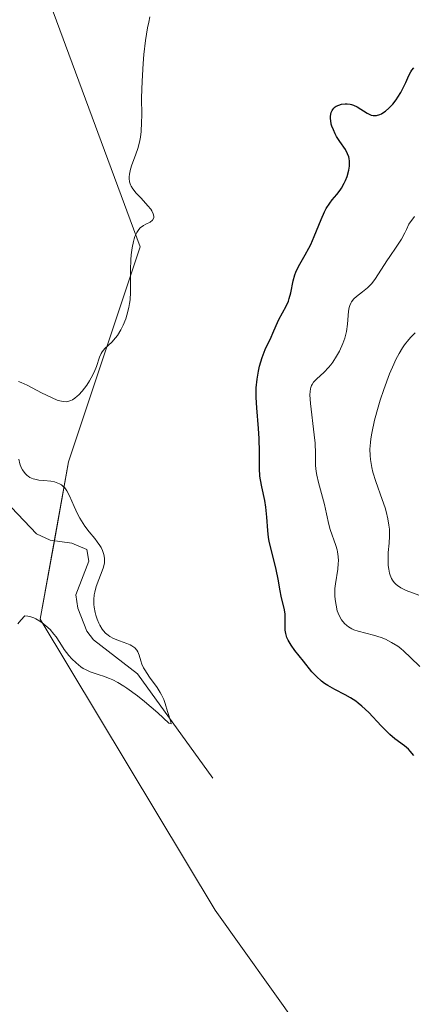
# Model space of a CAD drawing. Units: metres. Extents: x 628971 to 632463, y 4671785 to 4674135.
# Drawn here: x 629381 to 629421, y 4673669 to 4673769 of the extents above; entities that cross this region are included whole.
import ezdxf

# ---------------------------------------------------------------- set-up
doc = ezdxf.new("R2010")
doc.units = ezdxf.units.M
doc.header["$MEASUREMENT"] = 0
for name, color, linetype, lineweight in [('Corriente natural lineal', 142, 'Continuous', 13), ('Cultivos herbáceos CxS', 92, 'Continuous', 0), ('Curva de nivel maestra', 36, 'Continuous', 30), ('Curva de nivel normal', 36, 'Continuous', 0), ('Suelo desnudo', 252, 'Continuous', 0), ('Suelo desnudo CxS', 43, 'Continuous', 0)]:
    doc.layers.add(name, color=color, linetype=linetype, lineweight=lineweight)

# ---------------------------------------------------------------- blocks, each defined once
blk = doc.blocks.new('*U151')
at = {"layer": 'Suelo desnudo CxS', "color": 43, "linetype": 'Continuous', "lineweight": 0}
blk.add_polyline3d([(629373.987, 4673520.864, 349.461), (629384.643, 4673526.923, 349.551), (629383.777, 4673557.233, 348.555), (629388.343, 4673579.505, 348.514), (629397.773, 4673592.263, 348.375), (629400.548, 4673626.656, 347.372), (629426.358, 4673633.396, 348.882), (629441.129, 4673637.85, 349.648), (629458.252, 4673640.272, 349.743), (629457.049, 4673644.52, 349.117), (629442.579, 4673651.755, 348.916), (629424.947, 4673657.501, 348.107), (629409.214, 4673666.739, 346.934), (629400.734, 4673678.647, 346.329), (629383.028, 4673708.167, 344.758), (629385.899, 4673724.101, 345.004), (629393.16, 4673745.927, 344.857), (629381.051, 4673778.636, 342.848), (629404.657, 4673791.344, 344.082), (629430.942, 4673792.918, 345.272), (629459.647, 4673799.973, 345.902), (629466.562, 4673813.545, 345.162), (629470.109, 4673836.851, 342.807)], dxfattribs=at)
blk = doc.blocks.new('*U164')
at = {"layer": 'Curva de nivel normal', "color": 36, "linetype": 'Continuous', "lineweight": 0}
for points in [[(629380.75, 4673707.68, 345), (629381.05, 4673708.06, 345), (629381.46, 4673708.49, 345), (629381.75, 4673708.46, 345), (629381.95, 4673708.42, 345), (629382.36, 4673708.27, 345), (629382.56, 4673708.18, 345), (629382.97, 4673707.95, 345), (629383.36, 4673707.68, 345), (629383.6, 4673707.49, 345), (629384.03, 4673707.09, 345), (629384.41, 4673706.64, 345), (629384.62, 4673706.35, 345), (629384.99, 4673705.77, 345), (629385.43, 4673705.09, 345), (629385.93, 4673704.46, 345), (629386.21, 4673704.14, 345), (629386.67, 4673703.71, 345), (629387.14, 4673703.33, 345), (629387.38, 4673703.16, 345), (629387.61, 4673703.03, 345), (629388.08, 4673702.81, 345), (629388.38, 4673702.7, 345), (629388.98, 4673702.51, 345), (629389.44, 4673702.38, 345), (629390.05, 4673702.15, 345), (629390.38, 4673702, 345), (629390.9, 4673701.73, 345), (629391.48, 4673701.37, 345), (629391.8, 4673701.16, 345), (629392.87, 4673700.38, 345), (629393.6, 4673699.79, 345), (629394.93, 4673698.66, 345), (629396.07, 4673697.6, 345), (629396.28, 4673697.55, 345), (629396.25, 4673697.74, 345), (629395.92, 4673698.8, 345), (629395.68, 4673699.59, 345), (629395.53, 4673700.01, 345), (629395.32, 4673700.46, 345), (629395.19, 4673700.7, 345), (629394.86, 4673701.21, 345), (629394.1, 4673702.28, 345), (629393.62, 4673703, 345), (629393.49, 4673703.22, 345), (629393.32, 4673703.6, 345), (629393.2, 4673703.93, 345), (629393.05, 4673704.5, 345), (629392.92, 4673704.84, 345), (629392.82, 4673705, 345), (629392.62, 4673705.23, 345), (629392.31, 4673705.44, 345), (629392.12, 4673705.54, 345), (629391.8, 4673705.67, 345), (629391.06, 4673705.94, 345), (629390.46, 4673706.19, 345), (629390.08, 4673706.4, 345), (629389.9, 4673706.53, 345), (629389.65, 4673706.73, 345), (629389.42, 4673706.97, 345), (629389.29, 4673707.15, 345), (629389.05, 4673707.53, 345), (629388.95, 4673707.73, 345), (629388.78, 4673708.14, 345), (629388.65, 4673708.56, 345), (629388.58, 4673708.84, 345), (629388.49, 4673709.37, 345), (629388.46, 4673709.65, 345), (629388.45, 4673710.16, 345), (629388.49, 4673710.61, 345), (629388.54, 4673710.9, 345), (629388.7, 4673711.47, 345), (629389.4, 4673713.33, 345), (629389.52, 4673713.84, 345), (629389.54, 4673714.14, 345), (629389.54, 4673714.33, 345), (629389.48, 4673714.7, 345), (629389.33, 4673715.12, 345), (629389.19, 4673715.41, 345), (629389.07, 4673715.61, 345), (629388.79, 4673716.01, 345), (629388.54, 4673716.33, 345), (629387.97, 4673717.02, 345), (629387.54, 4673717.58, 345), (629387.19, 4673718.11, 345), (629387.03, 4673718.4, 345), (629386.79, 4673718.85, 345), (629386.45, 4673719.59, 345), (629386, 4673720.67, 345), (629385.72, 4673721.17, 345), (629385.51, 4673721.46, 345), (629385.38, 4673721.59, 345), (629385.18, 4673721.76, 345), (629384.96, 4673721.89, 345), (629384.79, 4673721.96, 345), (629384.45, 4673722.07, 345), (629384.09, 4673722.14, 345), (629383.37, 4673722.22, 345), (629382.88, 4673722.26, 345), (629382.47, 4673722.34, 345), (629382.29, 4673722.39, 345), (629381.98, 4673722.52, 345), (629381.8, 4673722.64, 345), (629381.69, 4673722.72, 345), (629381.49, 4673722.92, 345), (629381.22, 4673723.3, 345), (629381.1, 4673723.53, 345), (629380.95, 4673723.92, 345), (629380.85, 4673724.38, 345)], [(629380.82, 4673732.27, 345), (629381.09, 4673732.17, 345), (629381.71, 4673731.88, 345), (629383.16, 4673731.12, 345), (629384.22, 4673730.59, 345), (629384.75, 4673730.37, 345), (629385, 4673730.29, 345), (629385.34, 4673730.22, 345), (629385.66, 4673730.21, 345), (629385.82, 4673730.24, 345), (629386.13, 4673730.33, 345), (629386.29, 4673730.41, 345), (629386.52, 4673730.56, 345), (629386.77, 4673730.76, 345), (629386.93, 4673730.92, 345), (629387.26, 4673731.27, 345), (629387.73, 4673731.89, 345), (629388.01, 4673732.33, 345), (629388.19, 4673732.62, 345), (629388.48, 4673733.19, 345), (629388.72, 4673733.77, 345), (629389.02, 4673734.72, 345), (629389.18, 4673735.11, 345), (629389.28, 4673735.28, 345), (629389.55, 4673735.6, 345), (629390.26, 4673736.25, 345), (629390.65, 4673736.67, 345), (629390.84, 4673736.92, 345), (629391.2, 4673737.51, 345), (629391.42, 4673737.97, 345), (629391.68, 4673738.63, 345), (629391.8, 4673738.97, 345), (629392, 4673739.77, 345), (629392.07, 4673740.16, 345), (629392.12, 4673740.55, 345), (629392.17, 4673741.32, 345), (629392.16, 4673743.59, 345), (629392.2, 4673744.61, 345), (629392.24, 4673745.11, 345), (629392.34, 4673745.82, 345), (629392.46, 4673746.45, 345), (629392.54, 4673746.72, 345), (629392.62, 4673746.97, 345), (629392.81, 4673747.38, 345), (629393.01, 4673747.68, 345), (629393.16, 4673747.84, 345), (629393.48, 4673748.08, 345), (629393.72, 4673748.22, 345), (629394.16, 4673748.43, 345), (629394.41, 4673748.62, 345), (629394.52, 4673748.87, 345), (629394.52, 4673749.02, 345), (629394.47, 4673749.28, 345), (629394.33, 4673749.57, 345), (629394.22, 4673749.74, 345), (629393.94, 4673750.09, 345), (629393.24, 4673750.84, 345), (629392.74, 4673751.36, 345), (629392.39, 4673751.8, 345), (629392.24, 4673752.06, 345), (629392.16, 4673752.22, 345), (629392.06, 4673752.52, 345), (629392.02, 4673752.84, 345), (629392.02, 4673753, 345), (629392.05, 4673753.28, 345), (629392.18, 4673753.8, 345), (629392.32, 4673754.22, 345), (629392.67, 4673755.21, 345), (629392.93, 4673756, 345), (629393.1, 4673756.69, 345), (629393.17, 4673757.04, 345), (629393.24, 4673757.6, 345), (629393.3, 4673758.54, 345), (629393.31, 4673759.26, 345), (629393.3, 4673761.02, 345), (629393.34, 4673762.72, 345), (629393.45, 4673764.5, 345), (629393.53, 4673765.44, 345), (629393.68, 4673766.84, 345), (629393.89, 4673768.13, 345), (629394.01, 4673768.71, 345), (629394.14, 4673769.23, 345)]]:
    blk.add_polyline3d(points, dxfattribs=at)
blk = doc.blocks.new('*U190')
at = {"layer": 'Curva de nivel maestra', "color": 36, "linetype": 'Continuous', "lineweight": 30}
blk.add_polyline3d([(629420.89, 4673694.34, 350), (629420.53, 4673694.77, 350), (629420.34, 4673694.96, 350), (629419.93, 4673695.32, 350), (629418.97, 4673696.03, 350), (629418.44, 4673696.47, 350), (629418.17, 4673696.72, 350), (629417.59, 4673697.32, 350), (629416.33, 4673698.67, 350), (629415.63, 4673699.33, 350), (629415.26, 4673699.63, 350), (629415, 4673699.82, 350), (629414.48, 4673700.16, 350), (629413.94, 4673700.46, 350), (629412.89, 4673701.02, 350), (629412.17, 4673701.42, 350), (629411.84, 4673701.63, 350), (629411.54, 4673701.85, 350), (629411.01, 4673702.32, 350), (629410.56, 4673702.82, 350), (629409.72, 4673703.88, 350), (629408.84, 4673704.97, 350), (629408.45, 4673705.51, 350), (629408.14, 4673706.03, 350), (629408.02, 4673706.29, 350), (629407.94, 4673706.55, 350), (629407.9, 4673706.71, 350), (629407.85, 4673707.04, 350), (629407.84, 4673707.36, 350), (629407.85, 4673707.99, 350), (629407.85, 4673708.44, 350), (629407.83, 4673708.66, 350), (629407.77, 4673709.1, 350), (629407.44, 4673710.5, 350), (629407.34, 4673711.03, 350), (629407.15, 4673712.21, 350), (629406.95, 4673713.19, 350), (629406.77, 4673713.89, 350), (629406.39, 4673715.34, 350), (629406.23, 4673716.07, 350), (629406.16, 4673716.43, 350), (629406.08, 4673717.14, 350), (629405.99, 4673718.51, 350), (629405.89, 4673719.52, 350), (629405.77, 4673720.2, 350), (629405.47, 4673721.57, 350), (629405.34, 4673722.29, 350), (629405.29, 4673722.66, 350), (629405.24, 4673723.42, 350), (629405.24, 4673725.09, 350), (629405.21, 4673726.48, 350), (629405.14, 4673727.49, 350), (629404.96, 4673729.59, 350), (629404.91, 4673730.62, 350), (629404.9, 4673731.12, 350), (629404.92, 4673731.6, 350), (629405, 4673732.49, 350), (629405.13, 4673733.31, 350), (629405.24, 4673733.81, 350), (629405.51, 4673734.69, 350), (629405.83, 4673735.5, 350), (629406.44, 4673736.77, 350), (629406.61, 4673737.16, 350), (629406.93, 4673737.95, 350), (629407.21, 4673738.56, 350), (629407.94, 4673739.89, 350), (629408.17, 4673740.4, 350), (629408.26, 4673740.67, 350), (629408.42, 4673741.24, 350), (629408.67, 4673742.46, 350), (629408.84, 4673743.06, 350), (629408.94, 4673743.36, 350), (629409.2, 4673743.93, 350), (629409.88, 4673745.11, 350), (629410.25, 4673745.78, 350), (629410.44, 4673746.16, 350), (629410.8, 4673746.97, 350), (629411.49, 4673748.69, 350), (629411.83, 4673749.46, 350), (629412.01, 4673749.8, 350), (629412.36, 4673750.36, 350), (629412.6, 4673750.67, 350), (629413.07, 4673751.22, 350), (629413.41, 4673751.65, 350), (629413.57, 4673751.88, 350), (629413.84, 4673752.37, 350), (629413.96, 4673752.63, 350), (629414.12, 4673753.05, 350), (629414.3, 4673753.69, 350), (629414.36, 4673754.11, 350), (629414.38, 4673754.31, 350), (629414.37, 4673754.6, 350), (629414.34, 4673754.87, 350), (629414.3, 4673755.04, 350), (629414.18, 4673755.36, 350), (629413.95, 4673755.8, 350), (629413.4, 4673756.59, 350), (629413.06, 4673757.11, 350), (629412.91, 4673757.37, 350), (629412.73, 4673757.77, 350), (629412.58, 4673758.17, 350), (629412.52, 4673758.37, 350), (629412.46, 4673758.73, 350), (629412.44, 4673758.91, 350), (629412.44, 4673759.17, 350), (629412.51, 4673759.53, 350), (629412.6, 4673759.75, 350), (629412.67, 4673759.85, 350), (629412.78, 4673759.99, 350), (629412.92, 4673760.11, 350), (629413.03, 4673760.18, 350), (629413.28, 4673760.29, 350), (629413.55, 4673760.37, 350), (629413.93, 4673760.42, 350), (629414.13, 4673760.42, 350), (629414.42, 4673760.38, 350), (629414.56, 4673760.35, 350), (629414.77, 4673760.29, 350), (629415.15, 4673760.11, 350), (629416.16, 4673759.46, 350), (629416.44, 4673759.33, 350), (629416.57, 4673759.28, 350), (629416.78, 4673759.24, 350), (629417.09, 4673759.25, 350), (629417.43, 4673759.34, 350), (629417.6, 4673759.42, 350), (629417.85, 4673759.57, 350), (629418.02, 4673759.69, 350), (629418.37, 4673759.99, 350), (629418.75, 4673760.38, 350), (629419.11, 4673760.84, 350), (629419.28, 4673761.08, 350), (629419.57, 4673761.58, 350), (629420.06, 4673762.6, 350), (629420.38, 4673763.3, 350), (629420.59, 4673763.66, 350), (629420.7, 4673763.83, 350), (629420.9, 4673764.06, 350)], dxfattribs=at)

msp = doc.modelspace()

# ---------------------------------------------------------------- linework, layer by layer
at = {"layer": 'Corriente natural lineal', "color": 142, "linetype": 'Continuous', "lineweight": 13}
msp.add_polyline3d([(629400.51, 4673692.04, 345.731), (629392.88, 4673702.59, 344.746), (629388.42, 4673706.07, 344.717), (629387.74, 4673706.92, 344.64), (629386.84, 4673709.26, 344.29), (629386.64, 4673710.62, 344.147), (629387.94, 4673714.03, 344.485), (629387.75, 4673715.21, 344.629), (629386.22, 4673715.86, 344.4), (629384.01, 4673716.16, 344.256), (629382.64, 4673716.82, 344.105), (629376.26, 4673723.49, 344.088)], dxfattribs=at)
at = {"layer": 'Cultivos herbáceos CxS', "color": 92, "linetype": 'Continuous', "lineweight": 0}
for points in [[(629470.109, 4673836.851, 342.807), (629466.562, 4673813.545, 345.162), (629459.647, 4673799.973, 345.902), (629430.942, 4673792.918, 345.272), (629404.657, 4673791.344, 344.082), (629381.051, 4673778.636, 342.848), (629393.16, 4673745.927, 344.857), (629385.899, 4673724.101, 345.004), (629383.028, 4673708.167, 344.758), (629400.734, 4673678.647, 346.329), (629409.214, 4673666.739, 346.934), (629424.947, 4673657.501, 348.107), (629442.579, 4673651.755, 348.916), (629457.049, 4673644.52, 349.117), (629458.252, 4673640.272, 349.743), (629441.129, 4673637.85, 349.648), (629426.358, 4673633.396, 348.882), (629400.548, 4673626.656, 347.372), (629397.773, 4673592.263, 348.375), (629388.343, 4673579.505, 348.514), (629383.777, 4673557.233, 348.555), (629384.643, 4673526.923, 349.551), (629373.987, 4673520.864, 349.461)], [(629373.987, 4673520.864, 349.461), (629384.643, 4673526.923, 349.551), (629383.778, 4673557.233, 348.556), (629388.343, 4673579.504, 348.514), (629397.773, 4673592.263, 348.375), (629400.548, 4673626.656, 347.372), (629426.358, 4673633.396, 348.882), (629441.129, 4673637.85, 349.648), (629458.252, 4673640.272, 349.743), (629457.049, 4673644.52, 349.117), (629442.579, 4673651.755, 348.916), (629424.947, 4673657.501, 348.107), (629409.215, 4673666.739, 346.934), (629400.734, 4673678.647, 346.329), (629383.028, 4673708.167, 344.758), (629384.458, 4673716.099, 344.292), (629385.899, 4673724.101, 345.004), (629393.161, 4673745.927, 344.857), (629381.051, 4673778.636, 342.848), (629404.657, 4673791.344, 344.082), (629430.942, 4673792.918, 345.272), (629459.647, 4673799.973, 345.902), (629466.562, 4673813.545, 345.162), (629470.109, 4673836.851, 342.807)]]:
    msp.add_polyline3d(points, dxfattribs=at)
at = {"layer": 'Curva de nivel normal', "color": 36, "linetype": 'Continuous', "lineweight": 0}
for points in [[(629421.51, 4673703.34, 355), (629420.55, 4673704.27, 355), (629419.89, 4673704.89, 355), (629419.57, 4673705.16, 355), (629419.25, 4673705.4, 355), (629418.62, 4673705.8, 355), (629418, 4673706.11, 355), (629417.59, 4673706.28, 355), (629416.81, 4673706.52, 355), (629415.26, 4673706.93, 355), (629414.81, 4673707.08, 355), (629414.6, 4673707.18, 355), (629414.25, 4673707.39, 355), (629414.09, 4673707.51, 355), (629413.87, 4673707.72, 355), (629413.57, 4673708.08, 355), (629413.32, 4673708.51, 355), (629413.22, 4673708.75, 355), (629413.13, 4673709.01, 355), (629413, 4673709.56, 355), (629412.92, 4673710.13, 355), (629412.89, 4673710.52, 355), (629412.89, 4673711.25, 355), (629412.94, 4673711.74, 355), (629413.18, 4673713.22, 355), (629413.23, 4673713.79, 355), (629413.24, 4673714.08, 355), (629413.22, 4673714.52, 355), (629413.16, 4673714.97, 355), (629413.11, 4673715.19, 355), (629412.98, 4673715.64, 355), (629412.4, 4673717.26, 355), (629412.28, 4673717.75, 355), (629412.05, 4673718.82, 355), (629411.82, 4673719.77, 355), (629411.21, 4673722.03, 355), (629411.04, 4673722.77, 355), (629410.98, 4673723.12, 355), (629410.92, 4673723.75, 355), (629410.91, 4673724.95, 355), (629410.88, 4673726, 355), (629410.8, 4673726.86, 355), (629410.4, 4673730.02, 355), (629410.35, 4673730.89, 355), (629410.37, 4673731.23, 355), (629410.41, 4673731.53, 355), (629410.45, 4673731.66, 355), (629410.52, 4673731.85, 355), (629410.58, 4673731.96, 355), (629410.73, 4673732.18, 355), (629411.02, 4673732.5, 355), (629411.8, 4673733.22, 355), (629412.25, 4673733.68, 355), (629412.48, 4673733.96, 355), (629412.68, 4673734.23, 355), (629413.06, 4673734.83, 355), (629413.34, 4673735.33, 355), (629413.69, 4673736.12, 355), (629413.89, 4673736.66, 355), (629413.97, 4673736.93, 355), (629414.06, 4673737.32, 355), (629414.17, 4673738.08, 355), (629414.28, 4673739.4, 355), (629414.34, 4673739.78, 355), (629414.39, 4673739.96, 355), (629414.49, 4673740.2, 355), (629414.58, 4673740.35, 355), (629414.8, 4673740.63, 355), (629415.07, 4673740.88, 355), (629415.69, 4673741.36, 355), (629416.18, 4673741.75, 355), (629416.4, 4673741.96, 355), (629416.62, 4673742.19, 355), (629417.01, 4673742.7, 355), (629418.16, 4673744.51, 355), (629418.46, 4673744.94, 355), (629419.11, 4673745.88, 355), (629419.63, 4673746.69, 355), (629419.97, 4673747.32, 355), (629420.14, 4673747.66, 355), (629420.38, 4673748.22, 355), (629420.97, 4673748.99, 355)], [(629421.02, 4673737.18, 360), (629420.6, 4673736.76, 360), (629420.38, 4673736.53, 360), (629419.95, 4673735.98, 360), (629419.73, 4673735.66, 360), (629419.4, 4673735.11, 360), (629419.07, 4673734.49, 360), (629418.85, 4673734.03, 360), (629418.43, 4673733.04, 360), (629417.83, 4673731.44, 360), (629417.47, 4673730.36, 360), (629417.26, 4673729.65, 360), (629416.9, 4673728.32, 360), (629416.62, 4673727.02, 360), (629416.53, 4673726.45, 360), (629416.48, 4673726.08, 360), (629416.44, 4673725.4, 360), (629416.45, 4673724.76, 360), (629416.48, 4673724.34, 360), (629416.62, 4673723.52, 360), (629416.73, 4673723.06, 360), (629417.02, 4673722.12, 360), (629417.68, 4673720.28, 360), (629417.97, 4673719.45, 360), (629418.09, 4673719.06, 360), (629418.26, 4673718.34, 360), (629418.37, 4673717.69, 360), (629418.41, 4673717.29, 360), (629418.43, 4673716.57, 360), (629418.38, 4673715.85, 360), (629418.29, 4673714.9, 360), (629418.27, 4673714.38, 360), (629418.29, 4673713.61, 360), (629418.35, 4673713.21, 360), (629418.43, 4673712.82, 360), (629418.49, 4673712.63, 360), (629418.64, 4673712.27, 360), (629418.73, 4673712.11, 360), (629418.89, 4673711.88, 360), (629419.09, 4673711.67, 360), (629419.23, 4673711.55, 360), (629419.56, 4673711.34, 360), (629420.12, 4673711.06, 360), (629421.4, 4673710.57, 360)]]:
    msp.add_polyline3d(points, dxfattribs=at)
at = {"layer": 'Suelo desnudo', "color": 252, "linetype": 'Continuous', "lineweight": 0}
msp.add_polyline3d([(629373.987, 4673520.864, 349.461), (629384.643, 4673526.923, 349.551), (629383.778, 4673557.233, 348.556), (629388.343, 4673579.504, 348.514), (629397.773, 4673592.263, 348.375), (629400.548, 4673626.656, 347.372), (629426.358, 4673633.396, 348.882), (629441.129, 4673637.85, 349.648), (629458.252, 4673640.272, 349.743), (629457.049, 4673644.52, 349.117), (629442.579, 4673651.755, 348.916), (629424.947, 4673657.501, 348.107), (629409.215, 4673666.739, 346.934), (629400.734, 4673678.647, 346.329), (629383.028, 4673708.167, 344.758), (629384.458, 4673716.099, 344.292), (629385.899, 4673724.101, 345.004), (629393.161, 4673745.927, 344.857), (629381.051, 4673778.636, 342.848), (629404.657, 4673791.344, 344.082), (629430.942, 4673792.918, 345.272), (629459.647, 4673799.973, 345.902), (629466.562, 4673813.545, 345.162), (629470.109, 4673836.851, 342.807)], dxfattribs=at)

# ---------------------------------------------------------------- block references
at = {"layer": 'Curva de nivel maestra', "color": 36, "linetype": 'Continuous', "lineweight": 30}
msp.add_blockref('*U190', (0, 0), dxfattribs=at)
at = {"layer": 'Curva de nivel normal', "color": 36, "linetype": 'Continuous', "lineweight": 0}
msp.add_blockref('*U164', (0, 0), dxfattribs=at)
at = {"layer": 'Suelo desnudo CxS', "color": 43, "linetype": 'Continuous', "lineweight": 0}
msp.add_blockref('*U151', (0, 0), dxfattribs=at)

doc.saveas('drawing.dxf')
